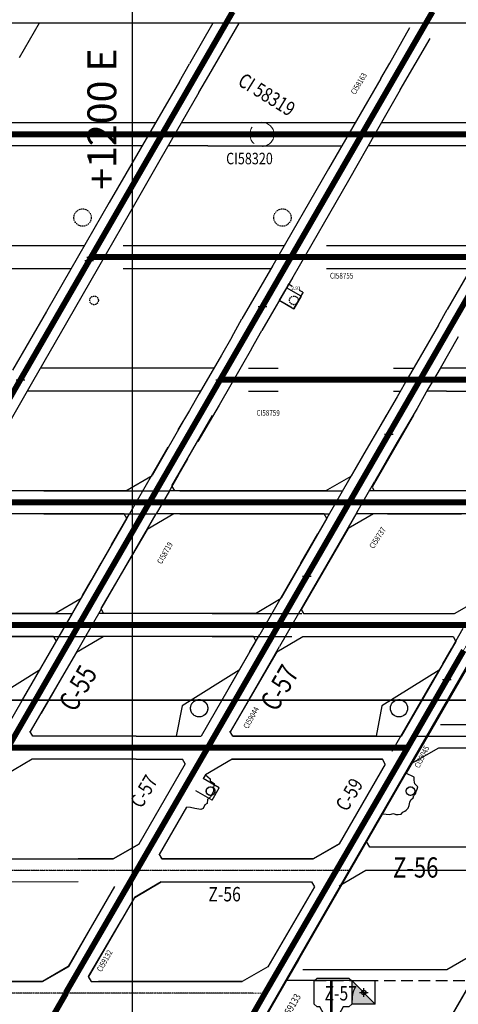
# Model space of a CAD drawing. Units: metres. Extents: x -1463 to 7559, y -5171 to 1770.
# Drawn here: x 1380 to 1456, y -453 to -282 of the extents above; entities that cross this region are included whole.
import ezdxf
from ezdxf.enums import TextEntityAlignment as Align

# ---------------------------------------------------------------- set-up
doc = ezdxf.new("R2010")
doc.units = ezdxf.units.M
doc.header["$PDMODE"] = 34
doc.header["$PDSIZE"] = 0.75
for name, pattern in [('CONTINUA', [0]), ('DASHDOT2', [0.5, 0.25, -0.125, 0, -0.125]), ('DASHEDX2', [1.5, 1, -0.5]), ('HIDDEN', [0.375, 0.25, -0.125]), ('HIDDEN2', [4.7625, 3.175, -1.5875])]:
    doc.linetypes.add(name, pattern=pattern)
for name, color, linetype in [('0_ExtB2_NP', 3, 'Continuous'), ('AÑO 2013', 7, 'Continuous'), ('CI 58737 (C57 SUR Z51 -Z53)', 7, 'DASHDOT2'), ('CI 58755 (Z51 FW C53 HASTA C59)', 7, 'DASHDOT2'), ('CI 58759 (Z52 FW C55)', 7, 'DASHDOT2'), ('CI 58871 C53 SUR  Z52', 7, 'DASHDOT2'), ('CI 59044 C57 SUR Z53', 7, 'DASHDOT2'), ('CI 59045 C59 SUR Z54', 7, 'DASHDOT2'), ('CI 59046 Z59 HW C59', 7, 'DASHDOT2'), ('CIT 58719(C55 SUR Z51-Z53)', 7, 'DASHDOT2'), ('CIT 59027 Z54 FW C49', 7, 'DASHDOT2'), ('COORDENADAS', 7, 'Continuous'), ('DISEÑO', 3, 'Continuous'), ('L2', 3, 'Continuous'), ('NV-PRODUCCION', 7, 'Continuous')]:
    doc.layers.add(name, color=color, linetype=linetype)
for name, color, linetype, lineweight in [('CI 58156 (Z50 DESDE C43 HASTA C59)', 7, 'DASHDOT2', 0), ('CI 58162 (C53 AL SUR DE LA Z49)', 7, 'DASHDOT2', 0), ('CI 58163 ( C55 AL SUR DE LA Z49)', 7, 'DASHDOT2', 0), ('CI 58319 ( CONEXION 55-53)', 7, 'DASHDOT2', 0), ('CI 58320 ( CHIM MARINA Z50 ENTRE C53-C55)', 7, 'DASHDOT2', 0), ('CI 59132(C57 Z55 HASTA Z57)', 7, 'DASHDOT2', 13), ('CI 59133 (C59 Z55 HASTA Z57)', 7, 'DASHDOT2', 13), ('CI 59448 C55 Z53 HASTA Z59)', 7, 'DASHDOT2', 13), ('CI 59449 (C57 HASTA Z59)', 7, 'DASHDOT2', 13), ('CI 59450(C59 Z57 HASTA Z59)', 7, 'DASHDOT2', 13), ('CI 59454 (Z55 FW C43 HASTA Z59)', 7, 'DASHDOT2', 13), ('ESM-EJES_DISEÑO', 1, 'DASHDOT2', 13), ('TNV-PRODUCCION', 7, 'Continuous', 13)]:
    doc.layers.add(name, color=color, linetype=linetype, lineweight=lineweight)
doc.styles.add('1-1500', font='romans.shx', dxfattribs={"width": 0.8, "height": 3.75})
doc.styles.add('garamond', font='swissl.ttf', dxfattribs={"oblique": 15})
doc.styles.add('ROMANS', font='romans.shx', dxfattribs={"width": 0.7})
doc.styles.get("Standard").update_dxf_attribs({"font": 'arial.ttf', "height": 0.6})
doc.dimstyles.new('AM_ANSI', dxfattribs={"dimtxt": 0.6, "dimasz": 0.1, "dimexe": 0.1, "dimexo": 0.05, "dimgap": 0.06, "dimtad": 0, "dimtih": 1, "dimtoh": 1, "dimzin": 7, "dimdsep": 46, "dimtxsty": 'Standard', "dimcen": 0, "dimclrd": 256, "dimclre": 256, "dimclrt": 256, "dimadec": 0, "dimazin": 2, "dimtp": 0.1, "dimtm": 0.1, "dimtfac": 0.71, "dimtofl": 0, "dimtmove": 0, "dimatfit": 3, "dimfxl": 1, "dimtolj": 1, "dimtzin": 7, "dimlwd": -1, "dimlwe": -1, "dimarcsym": 1})

# ---------------------------------------------------------------- blocks, each defined once
blk = doc.blocks.new('*D141')
at = {"transparency": 16777216}
for p, q in [((1426.74, -328.52), (1427.14, -327.83)), ((1429.26, -329.98), (1429.65, -329.3))]:
    blk.add_line(p, q, dxfattribs=at)
at = {"linetype": 'ByBlock', "transparency": 16777216}
for p, q in [((1427.18, -327.97), (1427.72, -328.29)), ((1429.52, -329.33), (1428.98, -329.02))]:
    blk.add_line(p, q, dxfattribs=at)
at = {"transparency": 16777216}
for points in [[(1427.19, -327.96), (1427.17, -327.99), (1427.09, -327.92)], [(1429.53, -329.32), (1429.51, -329.35), (1429.6, -329.38)]]:
    blk.add_solid(points, dxfattribs=at)
at = {"layer": 'Defpoints', "color": 0, "transparency": 16777216}
for p in [(1426.72, -328.56), (1427.09, -327.92), (1429.23, -330.02)]:
    blk.add_point(p, dxfattribs=at)
at = {"transparency": 16777216, "insert": (1428.35, -328.65), "char_height": 0.6, "attachment_point": 5}
blk.add_mtext('\\A1;2.91', dxfattribs=at)

msp = doc.modelspace()

# ---------------------------------------------------------------- hatches: boundary and pattern name
at = {"layer": 'L2', "ltscale": 5}
h = msp.add_hatch(color=256, dxfattribs=at)
h.dxf.hatch_style = 1
h.paths.add_polyline_path([(1440.10276, -450.6482), (1438.10276, -448.6482), (1438.10276, -452.6482)])
h = msp.add_hatch(color=256, dxfattribs=at)
h.dxf.hatch_style = 1
h.paths.add_polyline_path([(1440.10276, -450.6482), (1438.10276, -448.6482), (1438.10276, -452.6482)])
h = msp.add_hatch(color=256, dxfattribs=at)
h.dxf.hatch_style = 1
h.paths.add_polyline_path([(1440.10276, -450.6482), (1438.10276, -452.6482), (1442.10276, -452.6482)])
h = msp.add_hatch(color=256, dxfattribs=at)
h.dxf.hatch_style = 1
h.paths.add_polyline_path([(1440.10276, -450.6482), (1438.10276, -452.6482), (1442.10276, -452.6482)])

# ---------------------------------------------------------------- linework, layer by layer
for p, q in [((1408.14045, -292.85384), (1395.97848, -313.77672)), ((1403.98929, -299.9953), (1339.18278, -299.9953)), ((1438.62681, -299.9953), (1408.4939, -299.9953)), ((1473.27718, -299.9953), (1443.14039, -299.9953)), ((1401.66418, -303.9953), (1371.56994, -303.9953)), ((1470.93346, -303.9953), (1440.85511, -303.9953)), ((1425.4639, -330.7332), (1427.54932, -331.93777)), ((1429.23842, -330.01316), (1427.98229, -332.18785)), ((1453.0528, -335.0265), (1449.90724, -340.52274)), ((1456.49295, -337.05866), (1453.35269, -342.55803)), ((1415.42961, -340.23725), (1411.59854, -346.86942)), ((1449.90724, -340.52274), (1447.78126, -344.12171)), ((1414.12946, -342.488), (1384.03625, -342.488)), ((1418.87955, -342.26405), (1415.04751, -348.89565)), ((1459.806, -342.488), (1453.39268, -342.488)), ((1411.81886, -346.488), (1381.72967, -346.488)), ((1406.14634, -356.19219), (1399.4821, -367.735)), ((1438.56821, -360.03587), (1433.94053, -368.05124)), ((1471.07353, -363.735), (1441.05132, -363.735)), ((1435.58461, -373.20361), (1430.7438, -381.61005)), ((1427.29952, -379.57545), (1422.06147, -388.65431)), ((1430.7438, -381.61005), (1425.50569, -390.68887)), ((1369.434, -384.983), (1389.53969, -384.983)), ((1389.53969, -384.983), (1387.23099, -388.983)), ((1369.434, -388.983), (1391.84993, -388.983)), ((1384.832, -388.983), (1387.23099, -388.983)), ((1389.88427, -392.38609), (1384.15636, -402.2866)), ((1423.80411, -393.63262), (1420.11529, -400.00862)), ((1458.73584, -393.13014), (1455.3805, -398.92973))]:
    msp.add_line(p, q)
for points in [[(1444.61252, -289.64265), (1448.10924, -283.51034)], [(1446.4325, -294.25923), (1451.62802, -285.4156)], [(1408.14045, -292.85384), (1409.8867, -289.79137)], [(1443.07255, -292.34335), (1444.61252, -289.64265)], [(1411.49379, -294.76595), (1413.25407, -291.76967)], [(1443.07255, -292.34335), (1438.8528, -299.60684)], [(1411.49379, -294.76595), (1404.77616, -306.47598)], [(1446.4325, -294.25923), (1442.25118, -301.54463)], [(1438.8528, -299.60684), (1433.97498, -307.99158)], [(1442.25118, -301.54463), (1437.44982, -309.97297)], [(1413.06074, -303.9953), (1406.19924, -303.9953)], [(1413.06074, -303.9953), (1423.08, -303.9953)], [(1423.08, -303.9953), (1436.29982, -303.9953)], [(1404.77616, -306.47598), (1399.45181, -315.75726)], [(1433.97498, -307.99158), (1424.33141, -324.69473)], [(1437.44982, -309.97297), (1427.78037, -326.72095)], [(1395.97848, -313.77672), (1390.63333, -323.04614)], [(1399.45181, -315.75726), (1394.10733, -325.02705)], [(1373.052, -321.251), (1391.66849, -321.251)], [(1398.392, -321.251), (1426.31965, -321.251)], [(1433.63214, -321.251), (1460.96066, -321.251)], [(1460.96932, -321.236), (1454.569, -332.32168)], [(1390.63333, -323.04614), (1385.08993, -332.66297)], [(1373.052, -325.251), (1389.36239, -325.251)], [(1394.10733, -325.02705), (1388.56477, -334.64436)], [(1398.392, -325.251), (1424.01025, -325.251)], [(1424.33141, -324.69473), (1418.97619, -333.97024)], [(1433.63214, -325.251), (1458.65126, -325.251)], [(1427.78037, -326.72095), (1422.42515, -335.99647)], [(1429.23842, -330.01316), (1426.7139, -328.56814), (1425.4639, -330.7332), (1427.98229, -332.18785), (1429.23257, -330.02229)], [(1453.0528, -335.0265), (1454.569, -332.32168)], [(1385.08993, -332.66297), (1379.20146, -342.8621)], [(1417.2179, -337.11256), (1418.97619, -333.97024)], [(1388.56477, -334.64436), (1382.6763, -344.8435)], [(1420.66483, -339.13758), (1422.42515, -335.99647)], [(1417.2179, -337.11256), (1415.42961, -340.23725)], [(1420.66483, -339.13758), (1418.87955, -342.26405)], [(1420.12504, -342.488), (1425.26552, -342.488)], [(1445.26552, -342.488), (1448.74632, -342.488)], [(1453.35269, -342.55803), (1452.19307, -344.52111)], [(1447.78126, -344.12171), (1445.91264, -347.43137)], [(1452.19307, -344.52111), (1451.22672, -346.15701)], [(1382.6763, -344.8435), (1375.39252, -357.49696)], [(1451.22672, -346.15701), (1449.35556, -349.46516)], [(1411.59854, -346.86942), (1409.87357, -349.79935)], [(1420.12504, -346.488), (1425.26552, -346.488)], [(1445.91264, -347.43137), (1442.45549, -353.28698)], [(1445.26552, -346.488), (1446.44527, -346.488)], [(1454.46552, -346.488), (1451.0395, -346.488)], [(1454.46552, -346.488), (1456.306, -346.488)], [(1456.306, -346.488), (1459.806, -346.488)], [(1415.04751, -348.89565), (1413.32136, -351.82489)], [(1449.35556, -349.46516), (1445.89841, -355.32077)], [(1409.87357, -349.79935), (1407.89639, -353.16101)], [(1413.32136, -351.82489), (1411.34535, -355.18724)], [(1442.45549, -353.28698), (1440.90815, -355.9734)], [(1440.90815, -355.9734), (1439.89893, -357.72557)], [(1445.89841, -355.32077), (1444.35163, -358.00753)], [(1439.89893, -357.72557), (1438.56821, -360.03587)], [(1444.35163, -358.00753), (1443.34278, -359.75991)], [(1407.94526, -361.07638), (1409.5953, -358.21841)], [(1443.34278, -359.75991), (1442.01238, -362.0704)], [(1407.94526, -361.07638), (1406.29521, -363.93435)], [(1438.88477, -367.48756), (1442.01238, -362.0704)], [(1384.618, -363.735), (1371.77539, -363.735)], [(1384.618, -363.735), (1406.4103, -363.735)], [(1406.4103, -363.735), (1404.1009, -367.735)], [(1408.19799, -363.735), (1406.4103, -363.735)], [(1408.19799, -363.735), (1436.43252, -363.735)], [(1384.618, -367.735), (1369.46284, -367.735)], [(1384.618, -367.735), (1398.79799, -367.735)], [(1396.39606, -373.08017), (1399.4821, -367.735)], [(1398.79799, -367.735), (1404.1009, -367.735)], [(1399.84854, -375.10846), (1404.1009, -367.735)], [(1408.19799, -367.735), (1404.1009, -367.735)], [(1408.19799, -367.735), (1412.09799, -367.735)], [(1412.09799, -367.735), (1415.59799, -367.735)], [(1415.59799, -367.735), (1418.89799, -367.735)], [(1418.89799, -367.735), (1422.79799, -367.735)], [(1422.79799, -367.735), (1425.89799, -367.735)], [(1425.89799, -367.735), (1428.69799, -367.735)], [(1428.69799, -367.735), (1432.39799, -367.735)], [(1433.94053, -368.05124), (1432.14044, -371.16908)], [(1432.39799, -367.735), (1434.12311, -367.735)], [(1438.88477, -367.48756), (1437.3847, -370.08577)], [(1444.19799, -367.735), (1438.74192, -367.735)], [(1444.19799, -367.735), (1451.239, -367.735)], [(1451.239, -367.735), (1454.739, -367.735)], [(1454.739, -367.735), (1457.039, -367.735)], [(1437.3847, -370.08577), (1435.58461, -373.20361)], [(1429.1903, -376.27889), (1432.14044, -371.16908)], [(1396.39606, -373.08017), (1394.57383, -376.23637)], [(1394.78476, -383.899), (1399.84854, -375.10846)], [(1392.82905, -379.27063), (1394.57383, -376.23637)], [(1429.1903, -376.27889), (1427.29952, -379.57545)], [(1391.33508, -381.87235), (1392.82905, -379.27063)], [(1391.33508, -381.87235), (1386.43448, -390.35938)], [(1394.59993, -384.21986), (1389.88427, -392.38609)], [(1396.032, -384.983), (1394.15933, -384.983)], [(1413.832, -384.983), (1429.38731, -384.983)], [(1436.532, -384.983), (1453.772, -384.983)], [(1420.35723, -391.59649), (1422.06147, -388.65431)], [(1455.28973, -391.09445), (1457.34288, -387.54538)], [(1386.43448, -390.35938), (1382.54975, -397.05029)], [(1396.032, -388.983), (1391.84993, -388.983)], [(1413.832, -388.983), (1421.323, -388.983)], [(1421.323, -388.983), (1427.65487, -388.983)], [(1436.532, -388.983), (1440.032, -388.983)], [(1440.032, -388.983), (1447.272, -388.983)], [(1447.272, -388.983), (1453.772, -388.983)], [(1420.35723, -391.59649), (1418.39897, -394.96933)], [(1423.80411, -393.63262), (1425.50569, -390.68887)], [(1453.78337, -393.68895), (1455.28973, -391.09445)], [(1453.78337, -393.68895), (1451.92553, -396.88882)], [(1418.39897, -394.96933), (1416.66599, -397.97105)], [(1382.54975, -397.05029), (1380.70042, -400.25627)], [(1451.92553, -396.88882), (1444.98551, -408.91907)]]:
    msp.add_lwpolyline(points)
msp.add_circle((1329.33699, -493.251), 2263.65441)
for p in [(1405.119, -301.992), (1439.76, -301.992), (1392.499, -323.853), (1392.852, -323.24), (1427.492, -323.24), (1422.528, -331.834), (1380.585, -344.488), (1415.22504, -344.487), (1449.86552, -344.4875), (1444.421, -353.917), (1402.957, -365.736), (1437.597, -365.736), (1430.23, -378.497), (1390.683, -386.983), (1390.69, -386.985), (1425.332, -386.983), (1454.517, -396.431)]:
    msp.add_point(p)
at = {"layer": '0_ExtB2_NP'}
msp.add_line((1479.02654, -404.251), (1453.41912, -404.251), dxfattribs=at)
at = {"layer": '0_ExtB2_NP', "color": 1}
for points in [[(1617.28299, -174.5123), (1412.03484, -529.50133)], [(1616.12768, -176.5133), (1410.87953, -531.50233)], [(1448.83701, -406.251), (1518.12186, -406.251)]]:
    msp.add_lwpolyline(points, dxfattribs=at)
at = {"layer": '0_ExtB2_NP'}
for points in [[(1448.4359, -410.94556), (1453.10639, -408.251), (1478.71381, -408.251), (1479.21327, -409.11671), (1471.2551, -422.88086), (1466.75348, -425.478), (1441.16244, -425.478), (1440.60422, -424.51044)], [(1435.83024, -432.14257), (1440.44541, -429.478), (1466.50523, -429.478), (1466.98385, -430.30699)], [(1458.91492, -444.16899), (1454.48588, -446.7261), (1429.56638, -446.7261)]]:
    msp.add_lwpolyline(points, dxfattribs=at)
at = {"layer": 'AÑO 2013', "linetype": 'Continuous'}
for points in [[(1586.99414, -282.7548), (1349.26981, -282.752)], [(1383.81291, -282.7472), (1380.38185, -288.75889)], [(1413.93649, -282.7472), (1409.8867, -289.79137)], [(1413.25407, -291.76967), (1418.48095, -282.7472)]]:
    msp.add_lwpolyline(points, dxfattribs=at)
at = {"layer": 'CI 58156 (Z50 DESDE C43 HASTA C59)', "color": 7, "linetype": 'HIDDEN2', "lineweight": 0, "const_width": 1}
msp.add_lwpolyline([(1231.87553, -301.91324), (1301.194, -301.993), (1335.834, -301.993), (1370.476, -301.993), (1405.119, -301.993), (1439.759, -301.993), (1474.4, -301.993), (1509.04, -301.993), (1509.03212, -301.9898)], dxfattribs=at)
at = {"layer": 'CI 58162 (C53 AL SUR DE LA Z49)', "linetype": 'HIDDEN2', "lineweight": 0, "const_width": 1}
for points in [[(1417.387, -280.745), (1404.09565, -303.78623)], [(1405.12, -301.993), (1392.852, -323.241), (1389.726, -328.655), (1380.585, -344.489), (1373.234, -357.22), (1373.234, -357.22)]]:
    msp.add_lwpolyline(points, dxfattribs=at)
at = {"layer": 'CI 58163 ( C55 AL SUR DE LA Z49)', "linetype": 'HIDDEN2', "lineweight": 0, "const_width": 1}
for points in [[(1439.76, -301.993), (1452.027, -280.745)], [(1439.76, -301.993), (1436.858, -307.019), (1436.89263, -307.02455)]]:
    msp.add_lwpolyline(points, dxfattribs=at)
at = {"layer": 'CI 58320 ( CHIM MARINA Z50 ENTRE C53-C55)', "linetype": 'HIDDEN2', "lineweight": 0}
msp.add_circle((1422.441, -301.993), 2.09389, dxfattribs=at)
at = {"layer": 'CI 58737 (C57 SUR Z51 -Z53)', "linetype": 'HIDDEN2', "lineweight": 0, "const_width": 1}
msp.add_lwpolyline([(1474.401, -301.993), (1432.789, -374.067)], dxfattribs=at)
at = {"layer": 'CI 58755 (Z51 FW C53 HASTA C59)', "linetype": 'HIDDEN2', "lineweight": 0, "const_width": 1}
msp.add_lwpolyline([(1392.852, -323.241), (1485.967, -323.241)], dxfattribs=at)
at = {"layer": 'CI 58759 (Z52 FW C55)', "linetype": 'HIDDEN2', "lineweight": 0, "const_width": 1}
msp.add_lwpolyline([(1415.225, -344.489), (1484.506, -344.489)], dxfattribs=at)
at = {"layer": 'CI 58871 C53 SUR  Z52', "linetype": 'HIDDEN2', "lineweight": 0, "const_width": 1}
msp.add_lwpolyline([(1380.585, -344.489), (1368.318, -365.737), (1356.051, -386.984), (1351.998, -394.004)], dxfattribs=at)
at = {"layer": 'CI 59044 C57 SUR Z53', "linetype": 'HIDDEN2', "lineweight": 0, "const_width": 1}
msp.add_lwpolyline([(1432.789, -374.067), (1425.332, -386.984), (1413.064, -408.232)], dxfattribs=at)
at = {"layer": 'CI 59045 C59 SUR Z54', "linetype": 'HIDDEN2', "lineweight": 0, "const_width": 1}
msp.add_lwpolyline([(1457.429, -391.388), (1447.704, -408.232)], dxfattribs=at)
at = {"layer": 'CI 59046 Z59 HW C59', "linetype": 'HIDDEN2', "lineweight": 0, "const_width": 1}
msp.add_lwpolyline([(1472.239, -365.737), (1437.598, -365.737), (1402.957, -365.737), (1368.318, -365.737), (1333.675, -365.737), (1299.033, -365.737)], dxfattribs=at)
at = {"layer": 'CI 59132(C57 Z55 HASTA Z57)', "linetype": 'HIDDEN2', "lineweight": 0, "const_width": 1}
msp.add_lwpolyline([(1413.064, -408.233), (1388.429, -450.729)], dxfattribs=at)
at = {"layer": 'CI 59133 (C59 Z55 HASTA Z57)', "linetype": 'HIDDEN2', "lineweight": 0, "const_width": 1}
msp.add_lwpolyline([(1447.705, -408.233), (1423.17, -450.429)], dxfattribs=at)
at = {"layer": 'CI 59448 C55 Z53 HASTA Z59)', "linetype": 'HIDDEN2', "lineweight": 0, "const_width": 1}
msp.add_lwpolyline([(1402.958, -365.737), (1329.353, -493.225)], dxfattribs=at)
at = {"layer": 'CI 59449 (C57 HASTA Z59)', "linetype": 'HIDDEN2', "lineweight": 0, "const_width": 1}
msp.add_lwpolyline([(1388.529, -450.729), (1363.994, -493.225)], dxfattribs=at)
at = {"layer": 'CI 59450(C59 Z57 HASTA Z59)', "linetype": 'HIDDEN2', "lineweight": 0, "const_width": 1}
msp.add_lwpolyline([(1423.17, -450.429), (1398.635, -493.225)], dxfattribs=at)
at = {"layer": 'CI 59454 (Z55 FW C43 HASTA Z59)', "linetype": 'CONTINUA', "lineweight": 0}
msp.add_lwpolyline([(1416.95579, -405.49182), (1424.94488, -391.65419)], dxfattribs=at)
at = {"layer": 'CI 59454 (Z55 FW C43 HASTA Z59)', "lineweight": 0}
msp.add_lwpolyline([(1407.59781, -406.2444), (1411.9009, -406.2444)], dxfattribs=at)
at = {"layer": 'CI 59454 (Z55 FW C43 HASTA Z59)', "linetype": 'HIDDEN2', "lineweight": 0, "const_width": 1}
msp.add_lwpolyline([(1170.569, -408.233), (1447.704, -408.233)], dxfattribs=at)
at = {"layer": 'CIT 58719(C55 SUR Z51-Z53)', "linetype": 'HIDDEN2', "lineweight": 0, "const_width": 1}
msp.add_lwpolyline([(1439.769, -301.993), (1399.814, -371.182)], dxfattribs=at)
at = {"layer": 'CIT 59027 Z54 FW C49', "color": 7, "linetype": 'HIDDEN2', "lineweight": 0, "const_width": 1}
msp.add_lwpolyline([(1321.407, -386.984), (1356.05, -386.984), (1390.69, -386.984), (1425.331, -386.984), (1459.971, -386.984), (1542.255, -386.984)], dxfattribs=at)
at = {"layer": 'COORDENADAS', "color": 7}
for p, q in [((1400, -655.42111), (1400, 1000)), ((-233.52305, -400), (1757.18929, -400))]:
    msp.add_line(p, q, dxfattribs=at)
at = {"layer": 'COORDENADAS', "color": 7, "linetype": 'Continuous'}
msp.add_line((1400, -643.5497), (1400, -350.66663), dxfattribs=at)
at = {"layer": 'COORDENADAS', "color": 8}
for p, q in [((1400, -643.5497), (1400, -350.66663)), ((1589.27484, -400), (1072.57995, -400))]:
    msp.add_line(p, q, dxfattribs=at)
at = {"layer": 'DISEÑO', "color": 1, "linetype": 'HIDDEN'}
msp.add_line((903.557, -450.727), (1420.84744, -450.72913), dxfattribs=at)
for points in [[(1415.22504, -344.487), (1484.506, -344.488)], [(1192.7907, -365.735), (1474.53763, -365.735)], [(1286.765, -386.983), (1529.255, -386.983)], [(883.98555, -429.48), (976.64, -429.48), (1011.269, -429.48), (1045.916, -429.48), (1080.558, -429.48), (1437.71075, -429.48)]]:
    msp.add_lwpolyline(points, dxfattribs=at)
at = {"layer": 'DISEÑO', "color": 3, "linetype": 'HIDDEN'}
for centre, radius in [((1391.36302, -316.39767), 1.5), ((1426.00403, -316.39767), 1.5), ((1393.35314, -330.75067), 0.75), ((1427.99416, -330.75067), 0.75), ((1411.57027, -401.39767), 1.5), ((1446.21129, -401.39767), 1.5), ((1413.5604, -415.75067), 0.75), ((1448.20141, -415.75067), 0.75)]:
    msp.add_circle(centre, radius, dxfattribs=at)
at = {"layer": 'ESM-EJES_DISEÑO', "color": 5}
for p, q in [((1411.6465, -350.66663), (1298.5516, -547.23216)), ((1446.28752, -350.66663), (1327.16303, -556.9963)), ((1480.92854, -350.66663), (1361.80405, -556.9963)), ((1447.686, -408.2444, 2190), (1170.55787, -408.2444, 2190)), ((1158.28588, -429.5001, 2190), (1435.41401, -429.5001, 2190)), ((1072.57995, -450.7482, 2190), (1423.14642, -450.7482, 2190))]:
    msp.add_line(p, q, dxfattribs=at)
at = {"layer": 'L2', "color": 3, "linetype": 'Continuous'}
for p, q in [((1383.88648, -394.81087), (1373.97543, -401.00399)), ((1418.5275, -394.81087), (1408.61645, -401.00399)), ((1453.16851, -394.81087), (1443.25746, -401.00399)), ((1408.61645, -401.00399), (1407.59781, -406.2444)), ((1443.25746, -401.00399), (1442.23883, -406.2444)), ((1417.39029, -406.2444), (1416.88026, -405.361)), ((1400.67894, -406.2444), (1390.10027, -406.2444)), ((1442.23883, -406.2444), (1417.39029, -406.2444)), ((1400.67894, -410.252), (1390.10027, -410.252)), ((1417.27649, -410.252), (1412.65468, -412.9204)), ((1443.33631, -410.252), (1417.27649, -410.252)), ((1443.7769, -411.01514), (1443.33631, -410.252)), ((1415.05142, -415.16914), (1412.28014, -413.56914)), ((1412.65469, -412.9204), (1412.28584, -413.55926)), ((1413.80142, -417.3342), (1411.00883, -415.7219)), ((1413.80142, -417.3342), (1415.05142, -415.16914)), ((1396.67595, -427.5001), (1401.23778, -424.86633)), ((1431.31697, -427.5001), (1435.8788, -424.86633)), ((1370.47728, -427.5001), (1396.67595, -427.5001)), ((1404.60827, -426.6167), (1405.1183, -427.5001)), ((1405.1183, -427.5001), (1431.31697, -427.5001)), ((1405.0089, -431.5001), (1400.38708, -434.1685)), ((1388.97019, -446.11443), (1394.63352, -436.18244)), ((1398.05174, -438.14364), (1392.34067, -447.8648)), ((1428.76273, -444.98863), (1426.70883, -448.5482)), ((1384.40836, -448.7482), (1388.97019, -446.11443)), ((1392.34067, -447.8648), (1392.8507, -448.7482)), ((1437.913, -448.5482), (1426.70883, -448.5482)), ((1358.20969, -448.7482), (1384.40836, -448.7482)), ((1392.8507, -448.7482), (1419.04937, -448.7482))]:
    msp.add_line(p, q, dxfattribs=at)
at = {"layer": 'L2', "ltscale": 5}
for p, q in [((1434.388, -455.0482), (1434.388, -448.4482)), ((1434.388, -455.0482), (1434.388, -448.4482)), ((1434.638, -455.0482), (1434.638, -448.4482)), ((1434.638, -455.0482), (1434.638, -448.4482)), ((1442.09899, -448.6482), (1438.013, -448.6482)), ((1442.09899, -448.6482), (1438.013, -448.6482)), ((1438.10276, -452.6482), (1438.10276, -448.6482)), ((1438.10276, -448.6482), (1442.10276, -452.6482)), ((1438.10276, -452.6482), (1438.10276, -448.6482)), ((1438.10276, -452.6482), (1438.10276, -448.6482)), ((1438.10276, -452.6482), (1438.10276, -448.6482)), ((1438.10276, -448.6482), (1442.10276, -452.6482)), ((1438.10276, -452.6482), (1438.10276, -448.6482)), ((1438.10276, -452.6482), (1438.10276, -448.6482)), ((1438.10276, -452.6482), (1438.10276, -448.6482)), ((1438.10276, -452.6482), (1438.10276, -448.6482)), ((1442.10276, -452.6482), (1442.10276, -448.6482)), ((1442.10276, -452.6482), (1442.10276, -448.6482)), ((1442.10276, -452.6482), (1442.10276, -448.6482)), ((1442.10276, -452.6482), (1442.10276, -448.6482)), ((1442.10276, -452.6482), (1442.10276, -448.6482)), ((1442.10276, -452.6482), (1442.10276, -448.6482)), ((1442.09899, -452.6482), (1438.013, -452.6482)), ((1442.09899, -452.6482), (1438.013, -452.6482))]:
    msp.add_line(p, q, dxfattribs=at)
at = {"layer": 'L2', "color": 3, "linetype": 'DASHEDX2', "ltscale": 2}
msp.add_lwpolyline([(1431.613, -448.5482), (1490.75776, -448.5482, 0.43494337), (1511.57877, -426.21053, 0.668915644)], format="xyb", dxfattribs=at)
at = {"layer": 'L2', "ltscale": 5}
msp.add_lwpolyline([(1432.013, -448.1482), (1437.513, -448.1482), (1438.013, -448.6482), (1438.013, -452.6482), (1437.513, -453.1482), (1436.513, -453.1482), (1435.513, -455.0482), (1433.513, -455.0482), (1432.513, -453.1482), (1432.013, -453.1482), (1431.513, -452.6482), (1431.513, -448.6482)], close=True, dxfattribs=at)
at = {"layer": 'L2', "color": 3, "linetype": 'Continuous'}
for centre, radius in [((1411.57027, -401.39867), 1.5), ((1446.21129, -401.39867), 1.5), ((1413.5604, -415.75167), 0.75)]:
    msp.add_circle(centre, radius, dxfattribs=at)
at = {"layer": 'L2', "ltscale": 5}
msp.add_point((1440.10276, -450.6482), dxfattribs=at)
msp.add_point((1440.10276, -450.6482), dxfattribs=at)
at = {"layer": 'NV-PRODUCCION', "linetype": 'Continuous'}
for p, q in [((1413.84162, -350.66663, 2193), (1406.77443, -362.8648, 2193)), ((1398.84212, -363.7482, 2193), (1403.40395, -361.11443, 2193)), ((1433.48313, -363.7482, 2193), (1437.89457, -361.20126, 2193)), ((1406.77443, -362.8648, 2193), (1407.28446, -363.7482, 2193)), ((1441.57065, -363.13363, 2193), (1441.92548, -363.7482, 2193)), ((1398.84212, -363.7482, 2193), (1372.64344, -363.7482, 2193)), ((1433.48313, -363.7482, 2193), (1407.28446, -363.7482, 2193)), ((1468.12415, -363.7482, 2193), (1441.92548, -363.7482, 2193)), ((1398.59386, -367.7482, 2193), (1372.53405, -367.7482, 2193)), ((1399.03446, -368.51134, 2193), (1398.59386, -367.7482, 2193)), ((1407.17506, -367.7482, 2193), (1402.55325, -370.4166, 2193)), ((1433.23488, -367.7482, 2193), (1407.17506, -367.7482, 2193)), ((1433.67548, -368.51134, 2193), (1433.23488, -367.7482, 2193)), ((1441.81608, -367.7482, 2193), (1437.40334, -370.2959, 2193)), ((1467.8759, -367.7482, 2193), (1441.81608, -367.7482, 2193)), ((1386.57452, -384.9963, 2193), (1391.13635, -382.36253, 2193)), ((1421.3578, -384.98537, 2193), (1425.77737, -382.36253, 2193)), ((1455.85655, -384.9963, 2193), (1460.41839, -382.36253, 2193)), ((1394.50684, -384.1129, 2193), (1395.01687, -384.9963, 2193)), ((1429.26232, -384.31116, 2193), (1429.65788, -384.9963, 2193)), ((1429.65788, -384.9963, 2193), (1455.85655, -384.9963, 2193)), ((1386.32627, -388.9963, 2193), (1386.76687, -389.75944, 2193)), ((1390.28566, -391.6647, 2193), (1394.90747, -388.9963, 2193)), ((1420.96729, -388.9963, 2193), (1421.40788, -389.75944, 2193)), ((1425.02328, -391.60893, 2193), (1429.54848, -388.9963, 2193)), ((1429.54848, -388.9963, 2193), (1455.6083, -388.9963, 2193)), ((1461.10942, -388.99435, 2193), (1447.45502, -412.64447, 2193)), ((1455.6083, -388.9963, 2193), (1456.08518, -389.82227, 2193)), ((1382.74928, -406.2444, 2193), (1382.23925, -405.361, 2193)), ((1417.39029, -406.2444, 2193), (1416.88026, -405.361, 2193)), ((1382.63547, -410.252, 2193), (1377.92231, -412.97315, 2193)), ((1409.1423, -411.02624, 2193), (1408.69529, -410.252, 2193)), ((1417.27649, -410.252, 2193), (1412.65468, -412.9204, 2193)), ((1443.81406, -411.07949, 2193), (1443.33631, -410.252, 2193))]:
    msp.add_line(p, q, dxfattribs=at)
for points in [[(1409.38941, -350.66663), (1403.40395, -361.11443)], [(1443.97715, -350.66663), (1437.89457, -361.20126)], [(1448.70774, -350.66663), (1441.57065, -363.13363)], [(1399.03446, -368.51134), (1391.13635, -382.36253)], [(1433.68473, -368.52736), (1425.77737, -382.36253)], [(1402.55325, -370.4166), (1394.50684, -384.1129)], [(1437.40334, -370.2959), (1429.26232, -384.31116)], [(1386.57857, -384.99396), (1377.10947, -384.9963)], [(1421.3578, -384.98537), (1395.01431, -384.99188)], [(1421.3578, -384.98537), (1421.3578, -384.98537)], [(1386.32627, -388.9963), (1377.10947, -388.9963)], [(1386.76687, -389.75944), (1377.28332, -406.2444)], [(1420.96729, -388.9963), (1394.90747, -388.9963)], [(1421.40788, -389.75944), (1411.90022, -406.2444)], [(1456.08518, -389.82227), (1446.6052, -406.2444)], [(1390.28566, -391.6647), (1382.28897, -405.44713)], [(1425.02328, -391.60893), (1416.95725, -405.49435)], [(1400.67894, -406.2444), (1382.74928, -406.2444)], [(1400.67894, -406.2444), (1411.90022, -406.2444)], [(1400.67894, -410.252), (1382.63547, -410.252)], [(1400.67894, -410.252), (1408.69529, -410.252)], [(1409.1423, -411.02624), (1401.10859, -424.94092)], [(1443.81406, -411.07949), (1435.84364, -424.88663)], [(1394.36812, -496.20109), (1380.50957, -520.37311), (1384.07745, -522.4318), (1443.37127, -419.67086)], [(1431.54734, -432.3291), (1423.47841, -446.19109)]]:
    msp.add_lwpolyline(points, dxfattribs=at)
at = {"layer": 'NV-PRODUCCION', "color": 7, "linetype": 'Continuous', "lineweight": 40}
for points in [[(1383.47953, -523.47337), (1460.8004, -389.39063), (1464.95622, -386.99297), (1527.98077, -386.94606)], [(1395.72611, -502.24499), (1460.8004, -389.39063), (1464.95622, -386.99297), (1527.98077, -386.94606)]]:
    msp.add_lwpolyline(points, dxfattribs=at)
at = {"layer": 'NV-PRODUCCION'}
for points in [[(1417.39029, -406.2444), (1424.76657, -406.2444)], [(1424.76657, -406.2444), (1446.6052, -406.2444)], [(1417.27649, -410.252), (1424.76657, -410.252)], [(1424.76657, -410.252), (1443.33631, -410.252)], [(1412.65233, -412.92447), (1412.65468, -412.9204)], [(1404.67913, -426.73945), (1409.40605, -418.54923)], [(1401.10859, -424.94092), (1396.67433, -427.50104), (1390.5972, -427.5001)], [(1435.84364, -424.88663), (1431.31697, -427.5001), (1405.1183, -427.5001), (1404.67913, -426.73945)], [(1370.02104, -426.69012), (1370.48926, -427.5011), (1390.5972, -427.5001)], [(1390.5972, -431.5001), (1370.37275, -431.5052), (1365.69019, -434.20868)], [(1400.39373, -434.16467), (1405.0089, -431.5001), (1431.06872, -431.5001), (1431.54734, -432.3291)], [(1396.87465, -432.27424), (1388.88268, -446.16495)], [(1392.39102, -447.99181), (1400.39373, -434.16467)], [(1388.88268, -446.16495), (1384.40836, -448.7482), (1365.86898, -448.74818), (1365.86898, -448.7482)], [(1423.47841, -446.19109), (1419.04937, -448.7482), (1394.12987, -448.7482)], [(1392.39102, -447.99181), (1392.8507, -448.7482), (1394.12987, -448.7482)]]:
    msp.add_lwpolyline(points, dxfattribs=at)
at = {"layer": 'NV-PRODUCCION', "linetype": 'CONTINUA'}
for points in [[(1443.37127, -419.67086), (1444.613, -419.828), (1445.231, -419.64), (1445.661, -419.821), (1446.08, -419.784), (1446.575, -419.734), (1446.887, -419.39), (1447.203, -419.242), (1447.436, -419.049), (1447.808, -418.722), (1447.998, -418.229), (1448.079, -417.682), (1448.289, -417.2985), (1448.68, -416.915), (1448.795, -416.493), (1449.066, -416.203), (1449.167, -415.844), (1449.381, -415.428), (1449.463, -415), (1448.971, -414.5155), (1448.913, -414.197), (1448.844, -413.8355), (1448.814, -413.324), (1447.41738, -412.62565)], [(1412.65233, -412.92447), (1413.479, -413.611), (1413.462, -413.996), (1414.2, -414.469), (1414.092, -414.747), (1414.066, -415.164), (1414.033, -415.852), (1413.74, -416.323), (1413.516, -416.7415), (1413.041, -417.232), (1412.93, -417.899), (1412.561, -418.1385), (1412.27, -418.748), (1411.833, -418.921), (1411.51, -418.8935), (1410.821, -418.788), (1410.06, -418.582), (1409.40605, -418.54923)]]:
    msp.add_lwpolyline(points, dxfattribs=at)
at = {"layer": 'NV-PRODUCCION', "linetype": 'Continuous'}
msp.add_circle((1448.20141, -415.75167), 0.75, dxfattribs=at)

# ---------------------------------------------------------------- texts
at = {"layer": 'CI 58163 ( C55 AL SUR DE LA Z49)', "linetype": 'HIDDEN2', "lineweight": 0, "style": 'ROMANS', "width": 0.8}
msp.add_text('CI58163', height=1, rotation=58.8614636, dxfattribs=at).set_placement((1438.61711, -295.18525))
msp.add_text('CI58320', height=2, dxfattribs=at).set_placement((1416.24784, -307.18085))
at = {"layer": 'CI 58319 ( CONEXION 55-53)', "lineweight": 0, "style": 'ROMANS', "width": 0.8}
msp.add_text('CI 58319', height=2.5, rotation=328.193785, dxfattribs=at).set_placement((1418.07654, -293.33866))
msp.add_text('CI 58319', height=2.5, rotation=328.193785, dxfattribs=at).set_placement((1418.07654, -293.33866))
at = {"layer": 'CI 58755 (Z51 FW C53 HASTA C59)', "linetype": 'HIDDEN2', "lineweight": 0, "style": 'ROMANS', "width": 0.8}
msp.add_text('CI58755', height=1, dxfattribs=at).set_placement((1434.24914, -326.98133))
at = {"layer": 'CI 58759 (Z52 FW C55)', "linetype": 'HIDDEN2', "lineweight": 0, "style": 'ROMANS', "width": 0.8}
msp.add_text('CI58759', height=1, dxfattribs=at).set_placement((1421.50562, -350.73068))
at = {"layer": 'CI 58871 C53 SUR  Z52', "linetype": 'HIDDEN2', "lineweight": 0, "style": 'ROMANS', "width": 0.8}
msp.add_text('CI59044', height=1, rotation=60.6931367, dxfattribs=at).set_placement((1420.02133, -405.05705))
at = {"layer": 'CI 59045 C59 SUR Z54', "linetype": 'HIDDEN2', "lineweight": 0, "style": 'ROMANS', "width": 0.8}
msp.add_text('CI59045', height=1, rotation=63.7815725, dxfattribs=at).set_placement((1449.7213, -411.86819))
at = {"layer": 'CI 59132(C57 Z55 HASTA Z57)', "linetype": 'HIDDEN2', "lineweight": 0, "style": 'ROMANS', "width": 0.8}
msp.add_text('CI59132', height=1, rotation=60.6931367, dxfattribs=at).set_placement((1394.62736, -447.16222))
at = {"layer": 'CI 59133 (C59 Z55 HASTA Z57)', "linetype": 'HIDDEN2', "lineweight": 0, "style": 'ROMANS', "width": 0.8}
msp.add_text('CI59133', height=1.25, rotation=59.6620558, dxfattribs=at).set_placement((1426.71509, -455.69595))
at = {"layer": 'CIT 58719(C55 SUR Z51-Z53)', "linetype": 'HIDDEN2', "lineweight": 0, "style": 'ROMANS', "width": 0.8}
for s, rotation, p in [('CI58737', 57.4466158, (1441.82082, -373.85721)), ('CI58719', 60.5222881, (1405.06533, -376.52487))]:
    msp.add_text(s, height=1, rotation=rotation, dxfattribs=at).set_placement(p)
at = {"layer": 'COORDENADAS', "color": 7, "style": 'garamond', "oblique": 15}
msp.add_text('+1200 E', height=5, rotation=90, dxfattribs=at).set_placement((1398.76862, -311.604), align=Align.BOTTOM_LEFT)
at = {"layer": 'TNV-PRODUCCION', "linetype": 'Continuous', "lineweight": 25, "style": '1-1500', "width": 0.8}
for s, p in [('C-55', (1392.53896, -394.44746)), ('C-57', (1427.47986, -394.37895))]:
    msp.add_text(s, height=3.5, rotation=60.0000002, dxfattribs=at).set_placement(p, align=Align.MIDDLE_RIGHT)
at = {"layer": 'TNV-PRODUCCION', "linetype": 'Continuous', "style": 'ROMANS', "width": 0.8}
for s, p in [('C-57', (1403.41454, -413.33033)), ('C-59', (1439.0301, -413.88931))]:
    msp.add_text(s, height=2.5, rotation=59.6455297, dxfattribs=at).set_placement(p, align=Align.MIDDLE_RIGHT)
at = {"layer": 'TNV-PRODUCCION', "linetype": 'Continuous', "lineweight": 25, "style": '1-1500', "width": 0.8}
msp.add_text('Z-56', height=3.5, dxfattribs=at).set_placement((1449.11036, -428.98842), align=Align.MIDDLE_CENTER)
at = {"layer": 'TNV-PRODUCCION', "linetype": 'Continuous', "style": 'ROMANS', "width": 0.8}
for s, p in [('Z-56', (1415.98477, -433.61447)), ('Z-57', (1436.11125, -450.77403))]:
    msp.add_text(s, height=2.5, dxfattribs=at).set_placement(p, align=Align.MIDDLE_CENTER)

# ---------------------------------------------------------------- dimensions: what is measured, and where the dimension line sits
dim = msp.add_aligned_dim(p1=(1429.23257, -330.02229), p2=(1426.7196, -328.55826), distance=-0.73769, dimstyle='AM_ANSI', override={"dimtxt": 0.6, "dimdec": 2, "dimclrt": 256, "dimaunit": 2, "dimadec": 3, "dimtdec": 2, "dimfxl": 1.25})
dim.commit()
dim.dimension.update_dxf_attribs({"geometry": '*D141', "text_midpoint": (1428.34743, -328.65287)})

doc.saveas('drawing.dxf')
